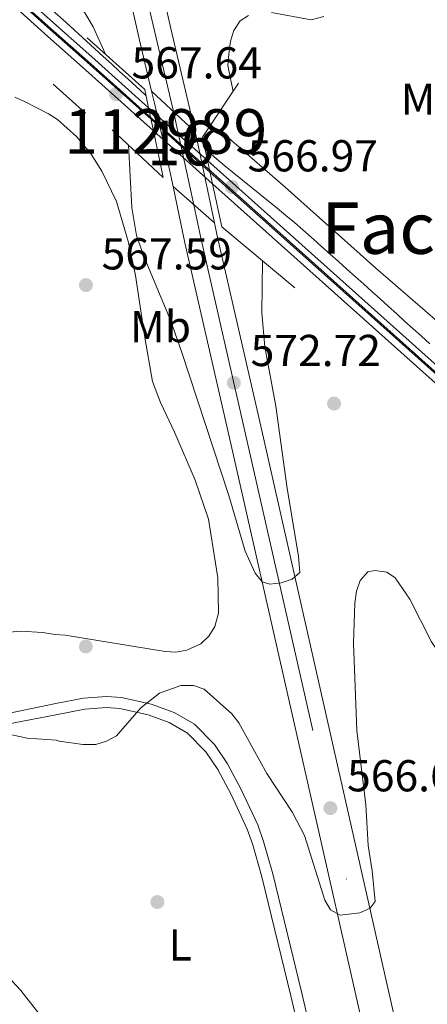
# Model space of a CAD drawing. Extents: x 607663 to 614568, y 720223 to 724959.
# Drawn here: x 611598 to 611689, y 721499 to 721719 of the extents above; entities that cross this region are included whole.
import ezdxf
from ezdxf.enums import TextEntityAlignment as Align

# ---------------------------------------------------------------- set-up
doc = ezdxf.new("R2010")
doc.units = 0
doc.header["$MEASUREMENT"] = 0
for name, pattern in [('DGN Style 2', [85.09255000000002, 51.05553000000001, -34.03702000000001]), ('DGN Style 3', [119.12957000000003, 85.09255000000002, -34.03702000000001]), ('DGN Style 4', [136.23317255000003, 68.07404000000001, -34.03702000000001, 0.08509255000000002, -34.03702000000001]), ('DGN Style 5', [59.56478500000002, 25.52776500000001, -34.03702000000001])]:
    doc.linetypes.add(name, pattern=pattern)
for name, color, linetype in [('Nivel 16', 7, 'Continuous'), ('Nivel 17', 7, 'Continuous'), ('Nivel 21', 7, 'Continuous'), ('Nivel 22', 7, 'Continuous'), ('Nivel 23', 7, 'Continuous'), ('Nivel 24', 7, 'Continuous'), ('Nivel 36', 7, 'Continuous'), ('Nivel 37', 7, 'Continuous'), ('Nivel 41', 7, 'Continuous'), ('Nivel 45', 7, 'Continuous'), ('Nivel 48', 7, 'Continuous'), ('Nivel 49', 7, 'Continuous'), ('Nivel 5', 7, 'Continuous'), ('Nivel 54', 7, 'Continuous'), ('Nivel 7', 7, 'Continuous')]:
    doc.layers.add(name, color=color, linetype=linetype)
doc.styles.add('Style-arial', font='arial.shx', dxfattribs={"bigfont": 'arialbig.shx'})
doc.styles.add('Style-arialn', font='arialn.shx', dxfattribs={"bigfont": 'arialnbig.shx'})
doc.styles.add('Style-times', font='times.shx', dxfattribs={"bigfont": 'timesbig.shx'})

# ---------------------------------------------------------------- blocks, each defined once
blk = doc.blocks.new('5PATER')
at = {"layer": 'Nivel 7', "linetype": 'Continuous', "lineweight": 0}
h = blk.add_hatch(color=53, dxfattribs=at)
edge = h.paths.add_edge_path()
edge.add_ellipse((1.001171767711639e-08, 1.001171767711639e-08), major_axis=(-1.095731442372465, -1.110710699892244), ratio=0.9994222409660322, start_angle=0, end_angle=360)
blk = doc.blocks.new('5PERFI')
at = {"layer": 'Nivel 17', "linetype": 'Continuous', "lineweight": 0}
h = blk.add_hatch(color=7, dxfattribs=at)
edge = h.paths.add_edge_path()
edge.add_arc((1.001171767711639e-08, 1.001171767711639e-08), 1.559999999576199, 315.0000000018422, 675.0000000018422)

msp = doc.modelspace()

# ---------------------------------------------------------------- linework, layer by layer
at = {"layer": 'Nivel 16', "color": 7, "linetype": 'DGN Style 2', "lineweight": 0}
for points in [[(611626.5009999999, 721702.4269999999, 567.147), (611626.1599999999, 721702.7380000001, 567.149), (611624.314, 721704.425, 567.154), (611622.47, 721706.1130000001, 567.157), (611620.625, 721707.8, 567.158), (611618.78, 721709.487, 567.159), (611616.935, 721711.1740000001, 567.162), (611615.0889999999, 721712.8600000001, 567.168), (611613.243, 721714.5460000001, 567.179), (611611.395, 721716.23, 567.196), (611609.5460000001, 721717.912, 567.221), (611607.993, 721719.325, 567.249), (611606.1410000001, 721721.004, 567.287), (611604.439, 721722.5460000001, 567.323), (611581.486, 721744.0889999999, 567.323), (611568.612, 721755.4850000001, 567.859), (611552.666, 721769.4839999999, 567.859), (611523.935, 721795.331, 568.665), (611485.7139999999, 721830.379, 569.202), (611472.885, 721841.686, 569.47), (611460.5959999999, 721853.1300000001, 570.0070000000001), (611447.993, 721864.122, 570.275), (611436.111, 721875.027, 570.544), (611424.4990000001, 721886.203, 570.544)], [(611690.0349999999, 721646.811, 565.294), (611688.176, 721648.4820000001, 565.354), (611686.318, 721650.1529999999, 565.414), (611684.4610000001, 721651.825, 565.474), (611682.604, 721653.4979999999, 565.534), (611680.747, 721655.1710000001, 565.594), (611678.8899999999, 721656.8430000001, 565.654), (611677.033, 721658.5160000001, 565.714), (611675.175, 721660.1880000001, 565.774), (611673.317, 721661.8589999999, 565.8340000000001), (611671.4580000001, 721663.53, 565.894), (611669.598, 721665.199, 565.955), (611667.737, 721666.8670000001, 566.015), (611665.8740000001, 721668.534, 566.075), (611664.01, 721670.199, 566.135), (611663.4909999999, 721670.663, 566.152), (611661.6140000001, 721672.3130000001, 566.212), (611659.717, 721673.94, 566.272), (611657.8030000001, 721675.547, 566.332), (611655.8759999999, 721677.139, 566.392), (611653.94, 721678.7209999999, 566.452), (611651.9979999999, 721680.2960000001, 566.5120000000001), (611650.054, 721681.868, 566.572), (611648.111, 721683.4410000001, 566.6320000000001), (611646.173, 721685.021, 566.692), (611644.244, 721686.611, 566.753), (611642.328, 721688.2150000001, 566.813), (611640.4269999999, 721689.837, 566.873), (611639.615, 721690.547, 566.899)]]:
    msp.add_polyline3d(points, dxfattribs=at)
at = {"layer": 'Nivel 21', "color": 1, "linetype": 'Continuous', "lineweight": 0, "extrusion": (-0.5406294506144554, -0.1196877432891828, 0.8327032131766124), "elevation": -416563.6733895132, "flags": 128}
msp.add_lwpolyline([(-572452.0897014749, 627469.087413175), (-572438.0453262264, 627481.2289382389), (-572433.8372731064, 627481.1765651577)], dxfattribs=at)
at = {"layer": 'Nivel 21', "color": 1, "linetype": 'Continuous', "lineweight": 0, "extrusion": (0.4649624281138995, 0.08877329663324544, 0.8808684591057242), "elevation": 348962.4296283749, "flags": 128}
msp.add_lwpolyline([(594192.9169914376, -648175.1021611143), (594182.6134143921, -648163.5084757181), (594177.2470740702, -648163.6605794621)], dxfattribs=at)
at = {"layer": 'Nivel 21', "color": 7, "linetype": 'Continuous', "lineweight": 13, "extrusion": (-0.6057345637673744, -0.1374173310587613, 0.7837104793112284), "elevation": -469208.2715962636, "flags": 128}
msp.add_lwpolyline([(-568503.385581315, 592952.015510631), (-568500.6536652332, 592952.0397699242), (-568490.6509127324, 592952.1314290836), (-568481.5102262173, 592951.9478915336)], dxfattribs=at)
at = {"layer": 'Nivel 21', "color": 1, "linetype": 'Continuous', "lineweight": 0, "extrusion": (0.001406567471710603, -0.006681843081542356, 0.9999766869987425), "elevation": -3387.306408876962, "flags": 128}
msp.add_lwpolyline([(611625.6855746128, 721693.1244561293), (611626.7716241761, 721687.9653409584)], dxfattribs=at)
at = {"layer": 'Nivel 21', "color": 1, "linetype": 'Continuous', "lineweight": 0, "extrusion": (-0.5833698314438112, -0.1284519173412143, 0.801984878094709), "elevation": -449047.6032778742, "flags": 128}
msp.add_lwpolyline([(-573287.396113028, 603846.0999115857), (-573276.7388689516, 603845.9777040153), (-573289.6152391378, 603834.9539115273)], dxfattribs=at)
at = {"layer": 'Nivel 21', "color": 7, "linetype": 'Continuous', "lineweight": 13, "extrusion": (-0.6099690817614567, -0.1382625522221176, 0.7802699442808954), "elevation": -472414.8162136198, "flags": 128}
msp.add_lwpolyline([(-568607.6105602072, 590278.6228599304), (-568626.0882981285, 590278.9905314115), (-568626.698160938, 590279.003390275), (-568628.4389878572, 590278.9874016049)], dxfattribs=at)
at = {"layer": 'Nivel 21', "color": 1, "linetype": 'Continuous', "lineweight": 0, "extrusion": (0.002829309539243767, -0.01304695800838497, 0.9999108819761183), "elevation": -7110.846625075324, "flags": 128}
msp.add_lwpolyline([(611636.199868449, 721656.5000048049), (611637.3270648357, 721651.3025624235)], dxfattribs=at)
at = {"layer": 'Nivel 21', "color": 1, "linetype": 'Continuous', "lineweight": 0, "extrusion": (0.4865073166422025, 0.09363297367018332, 0.868644632226138), "elevation": 365640.2982537567, "flags": 128}
msp.add_lwpolyline([(593082.2227459294, -639915.6474445958), (593072.3083370766, -639915.9138767647), (593055.8091849121, -639931.4214400435)], dxfattribs=at)
at = {"layer": 'Nivel 21', "color": 7, "linetype": 'Continuous', "lineweight": 13}
for points in [[(611637.4950000001, 721694.2479999999, 574.716), (611632.291, 721716.4569999999, 574.588), (611626.2039999999, 721743.2720000001, 575), (611606.014, 721832.6359999999, 575.089), (611602.932, 721846.3600000001, 575.2620000000001), (611595.7039999999, 721878.746, 575.369), (611581.685, 721941.8430000001, 576.825), (611546.956, 722099.3870000001, 579.288), (611537.395, 722143.6740000001, 580.362), (611521.818, 722214.841, 580.626), (611507.1769999999, 722281.8559999999, 581.47), (611498.8829999999, 722319.469, 582.778), (611480.047, 722405.7110000001, 584.976), (611468.736, 722456.96, 585.727), (611464.717, 722475.3260000001, 586.268), (611438.5360000001, 722595.666, 588.067)], [(611448.24, 722517.2, 586.916), (611457.6840000001, 722473.791, 586.268), (611461.7050000001, 722455.4140000001, 585.727), (611473.0160000001, 722404.1669999999, 584.976), (611491.852, 722317.926, 582.778), (611500.146, 722280.3119999999, 581.47), (611514.7860000001, 722213.3030000001, 580.626), (611530.361, 722142.1440000001, 580.362), (611539.923, 722097.852, 579.288), (611574.6570000001, 721940.287, 576.825), (611588.6780000001, 721877.1810000001, 575.369), (611595.906, 721844.7949999999, 575.2620000000001), (611599.31, 721828.8840000001, 574.927), (611603.3640000001, 721810.854, 575.068), (611619.004, 721741.6410000001, 575), (611625.0970000001, 721714.797, 574.588), (611627.7790000001, 721703.3489999999, 574.654)], [(611632.567, 721682.004, 574.612), (611635.2239999999, 721669.3770000001, 574.451), (611645.206, 721625.7650000001, 572.106), (611676.574, 721487.084, 563.064), (611682.1159999999, 721460.223, 562.765), (611682.507, 721457.844, 562.711)], [(611641.8219999999, 721673.872, 574.488), (611642.435, 721670.9610000001, 574.451), (611652.405, 721627.4029999999, 572.106), (611683.79, 721488.645, 563.064), (611689.3759999999, 721461.5700000001, 562.765), (611691.848, 721446.557, 562.432), (611693.6910000001, 721432.9550000001, 562.1270000000001), (611696.1000000001, 721409.365, 561.51), (611697.54, 721373.574, 560.809), (611698.0819999999, 721341.5530000001, 560.045), (611697.977, 721324.061, 559.496), (611698.5989999999, 721292.1840000001, 559.173), (611699.2860000001, 721208.3019999999, 557.301), (611699.1699999999, 721193.3219999999, 556.514), (611699.5689999999, 721177.361, 556.101), (611699.8489999999, 721150.2960000001, 554.899), (611700.075, 721122.0900000001, 553.467)]]:
    msp.add_polyline3d(points, dxfattribs=at)
at = {"layer": 'Nivel 21', "color": 7, "linetype": 'DGN Style 3', "lineweight": 0}
msp.add_polyline3d([(611668.182, 721472.176, 562.676), (611661.3489999999, 721501.331, 563.136), (611654.8729999999, 721528.0719999999, 564.251), (611652.8300000001, 721535.351, 564.522), (611651.5020000001, 721539.071, 564.657), (611647.7860000001, 721546.9780000001, 564.847), (611644.7339999999, 721552.7280000001, 564.708), (611641.8740000001, 721557.023, 564.872), (611637.3400000001, 721561.5789999999, 564.992), (611632.7860000001, 721564.229, 564.979), (611627.7039999999, 721566.104, 565.221), (611621.0630000001, 721567.568, 565.167), (611617.665, 721567.818, 565.12), (611612.513, 721567.449, 565.12), (611606.3400000001, 721566.263, 565.131), (611587.1499999999, 721562.196, 563.868)], dxfattribs=at)
at = {"layer": 'Nivel 21', "color": 7, "linetype": 'Continuous', "lineweight": 0}
msp.add_polyline3d([(611665.7609999999, 721471.547, 562.676), (611658.9180000001, 721500.7520000001, 563.136), (611652.4539999999, 721527.439, 564.251), (611650.4469999999, 721534.592, 564.522), (611649.189, 721538.1159999999, 564.657), (611645.5490000001, 721545.8589999999, 564.847), (611642.585, 721551.4469999999, 564.708), (611639.929, 721555.4340000001, 564.872), (611635.7990000001, 721559.584, 564.992), (611631.717, 721561.9580000001, 564.979), (611626.9990000001, 721563.699, 565.221), (611620.7, 721565.087, 565.167), (611617.662, 721565.311, 565.12), (611612.8400000001, 721564.966, 565.12), (611606.371, 721563.723, 565.1320000000001), (611587.631, 721560.1329999999, 563.868)], dxfattribs=at)
at = {"layer": 'Nivel 22', "color": 7, "linetype": 'DGN Style 5', "lineweight": 0, "extrusion": (0.01423717051811457, -0.01274699532688269, 0.9998173918700227), "elevation": 75.65865782269975, "flags": 128}
msp.add_lwpolyline([(611557.0191043823, 721759.2516498428), (611570.1975813853, 721747.4546913842)], dxfattribs=at)
at = {"layer": 'Nivel 22', "color": 7, "linetype": 'DGN Style 2', "lineweight": 0, "extrusion": (0.01455073753864653, -0.01302894763312685, 0.9998092430862273), "elevation": 63.96272283432882, "flags": 128}
msp.add_lwpolyline([(611567.8204436882, 721747.3495277853), (611554.6218058656, 721759.1655307317)], dxfattribs=at)
at = {"layer": 'Nivel 22', "color": 7, "linetype": 'DGN Style 5', "lineweight": 0, "extrusion": (0.01419164048363148, -0.01270761754564883, 0.9998185404345616), "elevation": 76.23582196620373, "flags": 128}
msp.add_lwpolyline([(611571.7473810515, 721741.8998482684), (611558.5279150405, 721753.7348038822)], dxfattribs=at)
at = {"layer": 'Nivel 22', "color": 251, "linetype": 'Continuous', "lineweight": 0}
msp.add_polyline3d([(611640.274, 721687.851, 567.087), (611627.0989999999, 721699.6470000001, 567.4250000000001), (611627.0989999999, 721699.6470000001, 574.696), (611628.185, 721694.4880000001, 574.66), (611628.185, 721694.4880000001, 567.349), (611641.4010000001, 721682.6540000001, 567.011), (611641.4010000001, 721682.6540000001, 574.445)], close=True, dxfattribs=at)
at = {"layer": 'Nivel 23', "color": 7, "linetype": 'DGN Style 4', "lineweight": 0, "extrusion": (0.001339246037362264, -0.006130790341324156, 0.9999803097210676), "elevation": -3030.78475651902, "flags": 128}
msp.add_lwpolyline([(611631.3188153857, 721693.7810257392), (611635.8759907612, 721672.9196336812)], dxfattribs=at)
at = {"layer": 'Nivel 23', "color": 7, "linetype": 'DGN Style 4', "lineweight": 0}
for points in [[(611434.8659999999, 722595.6059999999, 588.077), (611461.2, 722474.558, 586.268), (611465.22, 722456.1869999999, 585.727), (611476.531, 722404.939, 585.0070000000001), (611495.3670000001, 722318.6969999999, 582.778), (611503.6610000001, 722281.084, 581.47), (611518.3019999999, 722214.0719999999, 580.626), (611533.878, 722142.909, 580.362), (611543.439, 722098.619, 579.288), (611578.1710000001, 721941.065, 576.825), (611592.1910000001, 721877.963, 575.369), (611599.419, 721845.5789999999, 575.2620000000001), (611603.149, 721828.565, 575.085), (611622.604, 721742.456, 575), (611628.6939999999, 721715.6270000001, 574.588), (611632.6370000001, 721698.7990000001, 574.684)], [(611583.3570000001, 721737.1300000001, 567.736), (611604.6640000001, 721717.9280000001, 567.716), (611613.4990000001, 721710.0730000001, 567.734), (611627.8090000001, 721697.2590000001, 570.633), (611641.0279999999, 721685.4410000001, 567.0500000000001), (611737.3910000001, 721599.1599999999, 564.683), (611756.669, 721581.912, 564.546), (611775.533, 721565.5079999999, 564.15), (611807.922, 721536.534, 563.543), (611837.7509999999, 721509.898, 562.505), (611868.8559999999, 721482.663, 562.107)], [(611637.1939999999, 721677.9380000001, 574.5500000000001), (611638.8289999999, 721670.169, 574.451), (611648.8049999999, 721626.584, 572.106), (611680.182, 721487.8640000001, 563.064), (611685.746, 721460.896, 562.765), (611688.1969999999, 721446.0090000001, 562.432), (611690.0249999999, 721432.5190000001, 562.1270000000001), (611692.416, 721409.1030000001, 561.51), (611693.8500000001, 721373.4680000001, 560.809), (611694.3899999999, 721341.5320000001, 560.045), (611694.2849999999, 721324.0360000001, 559.496), (611694.908, 721292.132, 559.173), (611695.594, 721208.301, 557.301), (611695.4780000001, 721193.29, 556.514), (611695.878, 721177.2949999999, 556.101), (611696.158, 721150.2620000001, 554.989), (611696.469, 721111.3670000001, 552.924), (611696.365, 721098.3640000001, 551.813), (611696.8670000001, 721057.537, 549.8870000000001), (611696.817, 721023.956, 548.191)]]:
    msp.add_polyline3d(points, dxfattribs=at)
at = {"layer": 'Nivel 24', "color": 7, "linetype": 'DGN Style 4', "lineweight": 0, "extrusion": (-0.6554040655523176, -0.7363824916938718, 0.1678878696756209), "elevation": -932213.0703676946, "flags": 128}
msp.add_lwpolyline([(-22967.90301634627, 159336.5903875379), (-22956.07418383402, 159336.6086467068), (-22936.87053978594, 159336.2607081004)], dxfattribs=at)
at = {"layer": 'Nivel 24', "color": 7, "linetype": 'DGN Style 4', "lineweight": 0}
for points in [[(611604.497, 721717.7420000001, 567.716), (611583.19, 721736.9439999999, 567.736), (611567.119, 721751.2520000001, 568.254), (611541.0050000001, 721774.6329999999, 568.523), (611533.483, 721781.2, 569.056), (611516.6570000001, 721796.3589999999, 569.077), (611452.379, 721853.9610000001, 570.939), (611441.25, 721864.0090000001, 570.647), (611431.564, 721872.872, 570.973), (611417.0719999999, 721886.608, 571.744), (611399.423, 721904.1570000001, 571.999), (611381.047, 721924.01, 572.2810000000001), (611372.9680000001, 721933.1540000001, 572.2810000000001), (611358.9450000001, 721949.841, 572.784), (611348.577, 721963.388, 572.818), (611339.807, 721974.8589999999, 573.381), (611333.3060000001, 721983.983, 573.355), (611325.129, 721995.69, 573.892), (611309.848, 722019.858, 574.171)], [(611640.8360000001, 721685.254, 567.045), (611737.2110000001, 721598.967, 564.683), (611756.4909999999, 721581.717, 564.546), (611775.354, 721565.314, 564.15), (611807.74, 721536.342, 563.543), (611837.571, 721509.7050000001, 562.505), (611868.676, 721482.47, 562.107), (611897.946, 721455.5360000001, 561.665), (611922.1410000001, 721433.838, 560.898), (611954.5530000001, 721405.081, 560.619), (612030.9099999999, 721337, 559.068)]]:
    msp.add_polyline3d(points, dxfattribs=at)
at = {"layer": 'Nivel 24', "color": 7, "linetype": 'Continuous', "lineweight": 0}
for points in [[(611627.0989999999, 721699.6470000001, 567.4250000000001), (611614.3729999999, 721711.044, 567.734), (611604.4720000001, 721719.8500000001, 567.714), (611584.2390000001, 721738.118, 567.736), (611568.1680000001, 721752.426, 568.254), (611542.048, 721775.8130000001, 568.523), (611534.5279999999, 721782.378, 569.056), (611517.709, 721797.53, 569.077), (611453.432, 721855.132, 570.939), (611442.3090000001, 721865.1740000001, 570.647), (611432.6370000001, 721874.024, 570.973), (611418.169, 721887.7380000001, 571.744), (611400.557, 721905.25, 571.999), (611382.2150000001, 721925.0660000001, 572.2810000000001), (611374.1599999999, 721934.182, 572.2810000000001), (611360.173, 721950.8260000001, 572.784), (611349.828, 721964.345, 572.818), (611341.074, 721975.794, 573.381), (611334.592, 721984.8900000001, 573.355), (611326.44, 721996.5619999999, 573.892), (611311.192, 722020.6780000001, 574.171)], [(611628.185, 721694.4880000001, 567.349), (611612.2960000001, 721708.716, 567.734), (611604.523, 721715.6300000001, 567.718), (611582.2139999999, 721735.851, 567.736), (611566.1429999999, 721750.159, 568.254), (611540.034, 721773.5349999999, 568.523), (611532.51, 721780.104, 569.056), (611515.6780000001, 721795.2679999999, 569.077), (611451.398, 721852.871, 570.939), (611440.264, 721862.9240000001, 570.647), (611430.565, 721871.7990000001, 570.973), (611416.051, 721885.5560000001, 571.744), (611398.368, 721903.138, 571.999), (611379.959, 721923.0260000001, 572.2810000000001), (611371.8570000001, 721932.196, 572.2810000000001), (611357.801, 721948.923, 572.784), (611347.413, 721962.4979999999, 572.818), (611338.6270000001, 721973.9880000001, 573.381), (611332.108, 721983.1370000001, 573.355), (611323.908, 721994.879, 573.892), (611308.5970000001, 722019.094, 574.171)], [(611640.274, 721687.851, 567.087), (611738.2509999999, 721600.129, 564.683), (611757.5220000001, 721582.8859999999, 564.546), (611776.385, 721566.483, 564.15), (611808.7790000001, 721537.504, 563.543), (611838.604, 721510.8729999999, 562.505), (611869.717, 721483.6300000001, 562.107), (611898.994, 721456.69, 561.665), (611923.179, 721435.0020000001, 560.898), (611955.5889999999, 721406.246, 560.619), (612031.9510000001, 721338.162, 559.073)], [(611641.4010000001, 721682.6540000001, 567.011), (611736.1699999999, 721597.8049999999, 564.683), (611755.459, 721580.548, 564.546), (611774.3219999999, 721564.145, 564.15), (611806.7010000001, 721535.179, 563.543), (611836.537, 721508.5360000001, 562.505), (611867.6340000001, 721481.31, 562.107), (611896.898, 721454.381, 561.665), (611921.1030000001, 721432.6740000001, 560.898), (611953.517, 721403.916, 560.619), (612029.868, 721335.8389999999, 559.069)]]:
    msp.add_polyline3d(points, dxfattribs=at)
at = {"layer": 'Nivel 36', "color": 92, "linetype": 'Continuous', "lineweight": 0}
msp.add_polyline3d([(611597.193, 721702.0090000001, 568.653), (611599.47, 721700.997, 568.381), (611604.7339999999, 721698.301, 568.676), (611606.727, 721697.0020000001, 568.571), (611611.0490000001, 721693.1340000001, 568.356), (611614.2790000001, 721689.2820000001, 568.34), (611616.6529999999, 721685.439, 568.356), (611619.9369999999, 721678.6599999999, 568.202), (611622.6300000001, 721669.4510000001, 567.903), (611624.146, 721662.119, 567.597), (611626.2309999999, 721648.175, 567.533), (611627.9839999999, 721638.3200000001, 566.984), (611629.7409999999, 721633.6499999999, 566.885), (611633.0050000001, 721626.8759999999, 566.748), (611637.5050000001, 721616.2679999999, 566.4300000000001), (611640.538, 721607.4990000001, 566.1610000000001), (611642.592, 721594.402, 565.886), (611642.763, 721586.4990000001, 565.886), (611641.9169999999, 721583.494, 565.612), (611640.6130000001, 721581.335, 565.551), (611638.7849999999, 721579.6200000001, 565.581), (611635.6270000001, 721578.1840000001, 565.793), (611633.1740000001, 721577.7679999999, 566.02), (611630.7919999999, 721577.8770000001, 566.1610000000001), (611608.4369999999, 721581.5249999999, 566.607), (611606.1529999999, 721581.7, 566.641), (611603.449, 721582.142, 566.104), (611598.4750000001, 721582.4110000001, 566.104), (611583.064, 721581.0549999999, 566.104)], dxfattribs=at)
at = {"layer": 'Nivel 49', "color": 1, "linetype": 'Continuous', "lineweight": 0, "extrusion": (0.03359638752264039, -0.03016144972805943, 0.9989802649180465), "elevation": -651.7372808145883, "flags": 128}
msp.add_lwpolyline([(945615.9772532647, 27008.37778826663), (945615.9772532645, 27018.10115321947)], dxfattribs=at)
at = {"layer": 'Nivel 49', "color": 7, "linetype": 'DGN Style 5', "lineweight": 0, "extrusion": (-0.003398913007291033, 0.003183769789970738, 0.9999891554413445), "elevation": 793.5154743342732, "flags": 128}
msp.add_lwpolyline([(611626.1992143537, 721704.48037774), (611635.915368964, 721695.3793316141)], dxfattribs=at)
at = {"layer": 'Nivel 49', "color": 7, "linetype": 'DGN Style 5', "lineweight": 0, "extrusion": (0.007560470681508101, -0.006643084557755146, 0.9999493530727607), "elevation": 404.6184119446962, "flags": 128}
msp.add_lwpolyline([(611610.7408676485, 721700.6166206894), (611619.996540641, 721692.4844412485)], dxfattribs=at)
at = {"layer": 'Nivel 49', "color": 1, "linetype": 'Continuous', "lineweight": 0}
msp.add_polyline3d([(611798.74, 721559.6000000001, 565.035), (611779.1270000001, 721575.645, 567.23), (611756.747, 721597.51, 568.1080000000001), (611734.7220000001, 721616.2890000001, 568.1080000000001), (611715.7930000001, 721632.6799999999, 567.669), (611694.4610000001, 721649.4040000001, 567.669), (611677.942, 721663.746, 567.45), (611657.6340000001, 721681.8459999999, 568.328), (611642.835, 721694.8219999999, 568.328)], dxfattribs=at)
at = {"layer": 'Nivel 5', "color": 30, "linetype": 'Continuous', "lineweight": 0, "flags": 128}
for points, elevation in [([(611594.5, 721742.977), (611599.121, 721740.04), (611604.311, 721733.0109999999), (611612.0789999999, 721722.1810000001), (611614.6880000001, 721717.764), (611617.4299999999, 721711.6259999999)], 570), ([(611646.004, 721703.304), (611644.8589999999, 721709.1470000001), (611645.0320000001, 721711.639), (611645.3999999999, 721714.544), (611646.139, 721716.9299999999), (611647.564, 721719.095), (611649.4240000001, 721720.291)], 570), ([(611654.6229999999, 721720.973), (611663.4850000001, 721719.344), (611666.284, 721720.132)], 570), ([(611622.625, 721691.3189999999), (611623.344, 721677.331), (611624.4210000001, 721671.084), (611626.138, 721666.163), (611631.993, 721652.122), (611634.5390000001, 721644.8489999999), (611645.071, 721612.8570000001), (611648.6980000001, 721600.327), (611650.9280000001, 721595.4029999999), (611652.4839999999, 721593.463), (611654.1969999999, 721592.943), (611656.781, 721593.2339999999), (611659.25, 721594.0860000001), (611660.9299999999, 721595.554), (611660.6510000001, 721599.2180000001), (611658.1329999999, 721614.3700000001), (611655.588, 721632.848), (611653.091, 721646.101), (611652.4439999999, 721653.706), (611652.6170000001, 721665.3470000001)], 570), ([(611676.152, 721595.7609999999), (611674.419, 721593.7860000001), (611673.5930000001, 721591.4310000001), (611673.2660000001, 721588.7320000001), (611672.963, 721579.7579999999), (611673.7139999999, 721560.186), (611675.69, 721543.5590000001), (611676.213, 721534.4650000001), (611677.1429999999, 721528.7380000001), (611677.797, 721521.875), (611676.679, 721520.409), (611674.3230000001, 721519.389), (611669.942, 721518.81), (611667.8219999999, 721520.0320000001), (611666.557, 721522.1680000001), (611662.0050000001, 721536.6499999999), (611659.288, 721541.81), (611653.5220000001, 721550.554), (611647.26, 721561.9340000001), (611645.7139999999, 721563.898), (611639.5179999999, 721569.4650000001), (611637.148, 721570.2720000001), (611634.338, 721570.2609999999), (611629.5109999999, 721568.5560000001), (611625.3659999999, 721565.28), (611619.9469999999, 721559.0320000001), (611617.662, 721557.794), (611615.2820000001, 721557.0360000001), (611612.3600000001, 721557.0249999999), (611607.074, 721557.791), (611606.44, 721558.03), (611599.935, 721558.4550000001), (611592.3530000001, 721560.108)], 565), ([(611721.3130000001, 721488.101), (611721.1570000001, 721499.227), (611720.5730000001, 721504.9569999999), (611719.9480000001, 721518.6599999999), (611719.611, 721521.138), (611717.7520000001, 721527.101), (611716.881, 721529.4450000001), (611710.6710000001, 721541.642), (611706.679, 721551.659), (611699.541, 721566.4680000001), (611696.712, 721571.29), (611693.4950000001, 721575.392), (611690.3840000001, 721580.0320000001), (611685.514, 721589.567), (611682.236, 721594.3870000001), (611680.433, 721595.6159999999), (611677.733, 721596.0549999999), (611676.152, 721595.7609999999)], 565), ([(611607.2579999999, 721490.8319999999), (611598.5430000001, 721501.923), (611594.81, 721505.9650000001)], 560)]:
    msp.add_lwpolyline(points, dxfattribs=dict(at, elevation=elevation))
at = {"layer": 'Nivel 54', "color": 9, "linetype": 'Continuous', "lineweight": 0}
for points in [[(611539.923, 722097.852, 579.288), (611574.6570000001, 721940.287, 576.825), (611588.6780000001, 721877.1810000001, 575.369), (611595.906, 721844.7949999999, 575.2620000000001), (611599.31, 721828.8840000001, 574.927), (611603.3640000001, 721810.854, 575.068), (611619.004, 721741.6410000001, 575), (611625.0970000001, 721714.797, 574.588), (611627.7790000001, 721703.3489999999, 574.654), (611637.4950000001, 721694.2479999999, 574.716), (611632.291, 721716.4569999999, 574.588), (611626.2039999999, 721743.2720000001, 575), (611606.014, 721832.6359999999, 575.089), (611602.932, 721846.3600000001, 575.2620000000001), (611595.7039999999, 721878.746, 575.369), (611581.685, 721941.8430000001, 576.825), (611546.956, 722099.3870000001, 579.288)], [(611683.79, 721488.645, 563.064), (611652.405, 721627.4029999999, 572.106), (611642.435, 721670.9610000001, 574.451), (611641.8219999999, 721673.872, 574.488), (611632.567, 721682.004, 574.612), (611635.2239999999, 721669.3770000001, 574.451), (611645.206, 721625.7650000001, 572.106), (611676.574, 721487.084, 563.064)]]:
    msp.add_polyline3d(points, dxfattribs=at)
at = {"layer": 'Nivel 54', "color": 251, "linetype": 'Continuous', "lineweight": 0}
for points in [[(611582.2139999999, 721735.851, 567.736), (611604.523, 721715.6300000001, 567.718), (611612.2960000001, 721708.716, 567.734), (611628.185, 721694.4880000001, 567.349), (611628.185, 721694.4880000001, 574.66), (611627.0989999999, 721699.6470000001, 574.696), (611627.0989999999, 721699.6470000001, 567.4250000000001), (611614.3729999999, 721711.044, 567.734), (611604.4720000001, 721719.8500000001, 567.714), (611584.2390000001, 721738.118, 567.736)], [(611869.717, 721483.6300000001, 562.107), (611838.604, 721510.8729999999, 562.505), (611808.7790000001, 721537.504, 563.543), (611776.385, 721566.483, 564.15), (611757.5220000001, 721582.8859999999, 564.546), (611738.2509999999, 721600.129, 564.683), (611640.274, 721687.851, 567.087), (611640.274, 721687.851, 574.516), (611641.4010000001, 721682.6540000001, 574.445), (611641.4010000001, 721682.6540000001, 567.011), (611736.1699999999, 721597.8049999999, 564.683), (611755.459, 721580.548, 564.546), (611774.3219999999, 721564.145, 564.15), (611806.7010000001, 721535.179, 563.543), (611836.537, 721508.5360000001, 562.505), (611867.6340000001, 721481.31, 562.107)]]:
    msp.add_polyline3d(points, dxfattribs=at)
at = {"layer": 'Nivel 54', "color": 133, "linetype": 'Continuous', "lineweight": 0}
msp.add_polyline3d([(611641.8219999999, 721673.872, 574.488), (611638.017, 721691.956, 574.718), (611637.892, 721692.5530000001, 574.726), (611637.4950000001, 721694.2479999999, 574.716), (611627.7790000001, 721703.3489999999, 574.654), (611628.402, 721700.689, 574.669), (611630.685, 721690.95, 574.726), (611632.567, 721682.004, 574.612)], close=True, dxfattribs=at)

# ---------------------------------------------------------------- block references
at = {"layer": 'Nivel 17', "color": 7, "linetype": 'Continuous', "lineweight": 0}
for p in [(611668.588, 721633.409, 566.123), (611613.0619999999, 721578.9990000001, 566.461), (611629.0630000001, 721521.78, 563.201)]:
    msp.add_blockref('5PERFI', p, dxfattribs=at)
at = {"layer": 'Nivel 7', "color": 53, "linetype": 'Continuous', "lineweight": 0}
for p in [(611619.78, 721702.7220000001, 567.642), (611645.7579999999, 721681.8999999999, 566.968), (611613.0900000001, 721659.9469999999, 567.585), (611646.1799999999, 721638.0519999999, 572.723), (611667.754, 721542.808, 566.645)]:
    msp.add_blockref('5PATER', p, dxfattribs=at)

# ---------------------------------------------------------------- texts
at = {"layer": 'Nivel 37', "color": 92, "linetype": 'Continuous', "lineweight": 0, "style": 'Style-arialn'}
for s, p in [('Mb', (611690.3368623527, 721701.5890009999, 568.9250000000001)), ('Mb', (611629.7688623527, 721650.6410009998, 569.0500000000001)), ('L', (611634.1661597835, 721512.1710009999, 562.926))]:
    msp.add_text(s, height=7.000002, dxfattribs=at).set_placement(p, align=Align.MIDDLE_CENTER)
at = {"layer": 'Nivel 41', "color": 7, "linetype": 'Continuous', "lineweight": 0, "style": 'Style-arial'}
for s, p in [('567.64', (611623.28, 721706.2220000001, 567.642)), ('566.97', (611649.2579999999, 721685.3999999999, 566.968)), ('567.59', (611616.5900000001, 721663.4469999999, 567.585)), ('572.72', (611649.9299999999, 721641.8019999999, 572.723)), ('566.64', (611671.504, 721546.558, 566.645))]:
    msp.add_text(s, height=7.000002, dxfattribs=at).set_placement(p)
at = {"layer": 'Nivel 45', "color": 7, "linetype": 'Continuous', "lineweight": 0, "style": 'Style-times'}
msp.add_text('Facer%%237a Unzu%%233 Ol%%243riz Oricin', height=11.500002, dxfattribs=at).set_placement((611835.9192928907, 721672.6950009998, 562.004), align=Align.MIDDLE_CENTER)
at = {"layer": 'Nivel 48', "color": 7, "linetype": 'Continuous', "lineweight": 0, "style": 'Style-arialn'}
msp.add_text('112989', height=10.000002, dxfattribs=at).set_placement((611630.9332644057, 721694.342001, 574.707), align=Align.MIDDLE_CENTER)
at = {"layer": 'Nivel 48', "color": 30, "linetype": 'Continuous', "lineweight": 0, "style": 'Style-arialn'}
msp.add_text('16', height=10.000002, dxfattribs=at).set_placement((611634.2881252088, 721691.7510009999, 574.726), align=Align.MIDDLE_CENTER)

doc.saveas('drawing.dxf')
